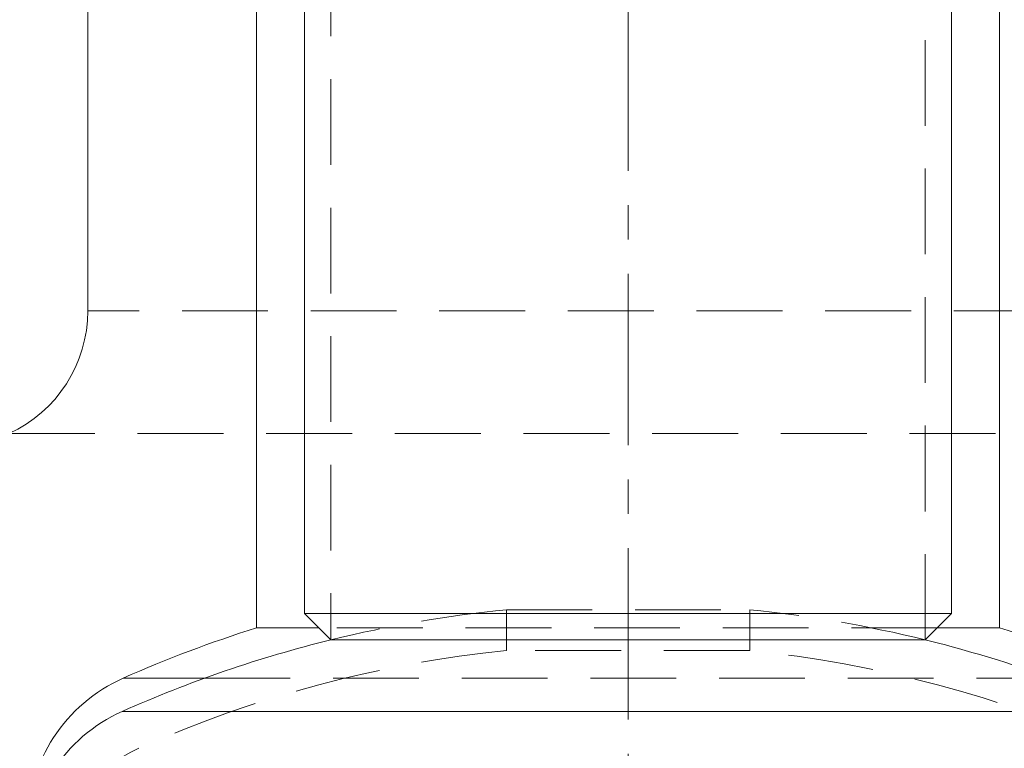
# Model space of a CAD drawing. Extents: x 2692 to 6887, y 214 to 3396.
# Drawn here: x 4271 to 4344, y 2882 to 2936 of the extents above; entities that cross this region are included whole.
import ezdxf

# ---------------------------------------------------------------- set-up
doc = ezdxf.new("R2010")
doc.units = 0
doc.linetypes.add('CENTERX2', pattern=[20.32, 12.7, -2.54, 2.54, -2.54])
doc.linetypes.add('HIDDEN', pattern=[9.525, 6.35, -3.175])
doc.layers.get('0').update_dxf_attribs({"linetype": 'CONTINUOUS'})

msp = doc.modelspace()

# ---------------------------------------------------------------- linework, layer by layer
at = {"color": 7, "linetype": 'CENTERX2', "lineweight": 0}
msp.add_line((4316.487, 2978.462), (4316.487, 2868.487), dxfattribs=at)
at = {"color": 7, "linetype": 'HIDDEN', "lineweight": 0}
for p, q in [((4294.487, 2970.027), (4294.487, 2890.377)), ((4338.487, 2890.377), (4338.487, 2970.027)), ((4356.487, 2914.756), (4276.487, 2914.756)), ((4270.652, 2905.664), (4362.322, 2905.664)), ((4307.487, 2892.605), (4325.487, 2892.605)), ((4307.487, 2892.605), (4307.487, 2889.59)), ((4325.487, 2889.59), (4325.487, 2892.605)), ((4339.379, 2891.268), (4293.596, 2891.268)), ((4325.487, 2889.59), (4307.487, 2889.59)), ((4285.126, 2887.536), (4347.848, 2887.536))]:
    msp.add_line(p, q, dxfattribs=at)
at = {"color": 7, "linetype": 'Continuous', "lineweight": 15}
for p, q in [((4288.987, 2891.268), (4288.987, 2962.573)), ((4343.987, 2962.573), (4343.987, 2891.268)), ((4292.537, 2962.172), (4292.537, 2892.327)), ((4340.437, 2892.327), (4340.437, 2962.172)), ((4276.487, 2952.573), (4276.487, 2914.756)), ((4292.537, 2892.327), (4294.487, 2890.377)), ((4292.537, 2892.327), (4301.263, 2892.327)), ((4301.263, 2892.327), (4340.437, 2892.327)), ((4338.487, 2890.377), (4340.437, 2892.327)), ((4293.596, 2891.268), (4288.987, 2891.268)), ((4343.987, 2891.268), (4339.379, 2891.268)), ((4338.487, 2890.377), (4294.487, 2890.377))]:
    msp.add_line(p, q, dxfattribs=at)
at = {"color": 8, "linetype": 'Continuous', "lineweight": 15}
for p, q in [((4279.101, 2887.536), (4285.126, 2887.536)), ((4279.044, 2885.082), (4353.93, 2885.082))]:
    msp.add_line(p, q, dxfattribs=at)
at = {"color": 7, "linetype": 'Continuous', "lineweight": 15}
for centre, radius, start, end in [((4266.487, 2914.756), 10, 294.61178, 0), ((4316.487, 2803.474), 92, 107.39233, 113.97682), ((4316.487, 2803.474), 92, 66.02318, 72.60767), ((4316.487, 2801.046), 92, 103.83522, 114.01597), ((4316.487, 2801.046), 92, 65.98403, 76.16478), ((4283.937, 2876.663), 11.9, 113.97682, 180), ((4283.887, 2874.212), 11.9, 114.01597, 180)]:
    msp.add_arc(centre, radius, start, end, dxfattribs=at)
at = {"color": 7, "linetype": 'HIDDEN', "lineweight": 0}
for centre, radius, start, end in [((4316.487, 2801.046), 92, 95.614, 103.83522), ((4316.487, 2801.046), 92, 76.16478, 84.386), ((4316.487, 2801.046), 89, 95.80388, 114.01597), ((4316.487, 2801.046), 89, 65.98403, 84.19612), ((4283.887, 2874.212), 8.9, 114.01597, 180)]:
    msp.add_arc(centre, radius, start, end, dxfattribs=at)

doc.saveas('drawing.dxf')
